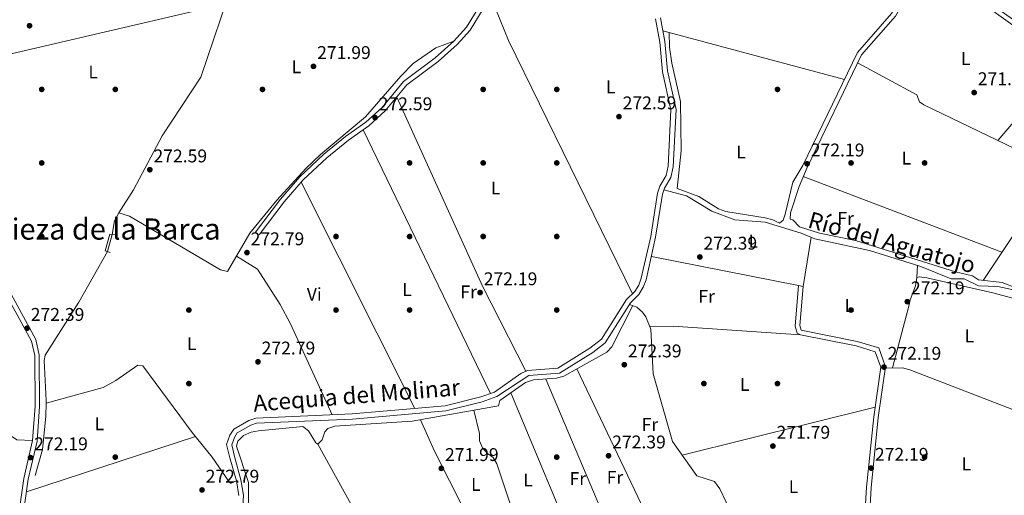
# Model space of a CAD drawing. Units: metres. Extents: x 601397 to 608357, y 4673646 to 4678376.
# Drawn here: x 603461 to 603996, y 4676590 to 4676849 of the extents above; entities that cross this region are included whole.
import ezdxf
from ezdxf.enums import TextEntityAlignment as Align

# ---------------------------------------------------------------- set-up
doc = ezdxf.new("R2010")
doc.units = ezdxf.units.M
doc.header["$MEASUREMENT"] = 0
for name, pattern in [('DGN Style 2', [86.7536, 52.05216, -34.70144000000001]), ('DGN Style 3', [121.45504000000003, 86.7536, -34.70144000000001]), ('DGN Style 5', [60.72752000000001, 26.02608, -34.70144000000001])]:
    doc.linetypes.add(name, pattern=pattern)
for name, color, linetype, lineweight in [('Nivel 13', 7, 'Continuous', 0), ('Nivel 17', 7, 'Continuous', 0), ('Nivel 21', 7, 'Continuous', 0), ('Nivel 22', 7, 'Continuous', 0), ('Nivel 34', 7, 'Continuous', 0), ('Nivel 36', 7, 'Continuous', 0), ('Nivel 37', 7, 'Continuous', 0), ('Nivel 41', 7, 'Continuous', 0), ('Nivel 43', 7, 'Continuous', 0), ('Nivel 45', 7, 'Continuous', 0), ('Nivel 51', 7, 'Continuous', 0), ('Nivel 7', 7, 'Continuous', 0)]:
    doc.layers.add(name, color=color, linetype=linetype, lineweight=lineweight)
doc.styles.add('Style-Arial', font='txt')
doc.styles.add('Style-Arial Narrow', font='txt')
doc.styles.add('Style-Times New Roman', font='txt')

# ---------------------------------------------------------------- blocks, each defined once
blk = doc.blocks.new('5PATER_1')
at = {"layer": 'Nivel 7', "linetype": 'Continuous', "lineweight": 0}
h = blk.add_hatch(color=51, dxfattribs=at)
edge = h.paths.add_edge_path()
edge.add_ellipse((0.0002166852355003357, 0.00041227787733078), major_axis=(-1.095731442372465, -1.110710699892244), ratio=0.9994222409660318, start_angle=0, end_angle=360)
blk = doc.blocks.new('5PERFI')
at = {"layer": 'Nivel 17', "linetype": 'Continuous', "lineweight": 0}
h = blk.add_hatch(color=7, dxfattribs=at)
edge = h.paths.add_edge_path()
edge.add_arc((0.003589678555727005, -0.00222247838973999), 1.559999999766158, 315.0000000018422, 675.0000000018422)

msp = doc.modelspace()

# ---------------------------------------------------------------- linework, layer by layer
at = {"layer": 'Nivel 13', "color": 4, "linetype": 'Continuous', "lineweight": 0}
for points in [[(603599.5100000016, 4677045.75, 273.25), (603622.1000000015, 4677002.359999999, 273.2), (603633.3999999985, 4676968.260000002, 273.1), (603635.3000000007, 4676958.18, 273.2), (603632.0100000016, 4676943.260000002, 273.19), (603630.3399999999, 4676939.629999999, 273.1), (603625.9200000018, 4676936.059999999, 272.8), (603621.1700000018, 4676928.98, 272.8), (603618.1400000006, 4676923.690000001, 272.6), (603615.9699999988, 4676916.989999998, 272.6), (603613.4400000013, 4676913.890000001, 272.6), (603602.0799999982, 4676906.330000002, 272.5), (603595.7600000016, 4676899.809999999, 272.4), (603587.1900000013, 4676887.890000001, 272.4), (603582.0100000016, 4676877.629999999, 272.48), (603576.9600000009, 4676870.739999998, 272.4), (603558.9299999997, 4676817.57, 272.6), (603538.0300000012, 4676785.739999998, 272.8), (603522.3500000015, 4676756.330000002, 272.9), (603514.379999999, 4676743.949999999, 272.89), (603512.0700000003, 4676739.449999999, 272.77), (603510.8200000003, 4676732.170000002, 272.8)], [(603999.9600000009, 4676702.100000001, 272.64), (603992.3500000015, 4676703.73, 272.64), (603981.8200000003, 4676704.260000002, 272.64), (603974.0100000016, 4676707.920000002, 272.64), (603966.9400000013, 4676708.039999999, 272.64), (603949.9800000004, 4676714.93, 272.64), (603922.620000001, 4676723.449999999, 272.64), (603892.7699999996, 4676729.789999999, 272.64), (603885.4200000018, 4676732.84, 272.54), (603865.8000000007, 4676738.710000001, 272.44), (603849.3599999994, 4676740.09, 272.44), (603836.7600000016, 4676744.719999999, 272.3), (603822.9899999984, 4676753.210000001, 272.14), (603810.8099999987, 4676756.350000001, 272.04)], [(603508.2899999991, 4676722.800000001, 272.8), (603492.6400000006, 4676695.330000002, 273.01), (603474.3599999994, 4676666.52, 272.7), (603473.8200000003, 4676663.59, 272.7), (603474.9899999984, 4676641.75, 272.6), (603474.9400000013, 4676640.370000001, 272.6)], [(603792.1000000015, 4676694.100000001, 272.44), (603796.0300000012, 4676692.510000002, 272.51), (603799.1000000015, 4676689.91, 272.14), (603801, 4676687.370000001, 272.09), (603803.7300000004, 4676680.690000001, 271.99), (603804.9899999984, 4676656.390000001, 271.86), (603815.3599999994, 4676619.580000002, 272.04), (603828.6799999997, 4676600.920000002, 271.84), (603838.2600000016, 4676597.77, 271.64), (603841.1999999993, 4676593.82, 271.64), (603844.5700000003, 4676586.59, 271.64), (603850.1099999994, 4676570.330000002, 271.64)], [(603578.3299999982, 4676598.129999999, 272.9), (603575.5799999982, 4676596.920000002, 272.9), (603575.1999999993, 4676596.920000002, 272.9), (603574.4100000001, 4676597.489999998, 272.9), (603565.25, 4676610.960000001, 273), (603554.3500000015, 4676624.399999999, 273), (603527.5300000012, 4676660.73, 273), (603524.8099999987, 4676661.080000002, 273), (603512.879999999, 4676652.73, 272.6), (603505.8500000015, 4676648.91, 272.5), (603474.9400000013, 4676640.370000001, 272.6)], [(603474.9400000013, 4676640.370000001, 272.6), (603474.6900000013, 4676633.050000001, 272.58), (603472.9699999988, 4676615.149999999, 272.43), (603468.9600000009, 4676601.100000001, 272.3)]]:
    msp.add_polyline3d(points, dxfattribs=at)
at = {"layer": 'Nivel 13', "color": 4, "linetype": 'Continuous', "lineweight": 13}
for points in [[(603806.2399999984, 4676849.359999999, 272.64), (603808.5399999991, 4676836.670000002, 272.66), (603810.0599999987, 4676820.609999999, 272.66), (603814.6000000015, 4676799.809999999, 272.66), (603813.0599999987, 4676769.32, 272.66), (603812.0100000016, 4676764.140000001, 272.66), (603808.6000000015, 4676758.449999999, 272.76), (603807.370000001, 4676754.629999999, 272.82), (603803.5799999982, 4676731.07, 273.06), (603798.4899999984, 4676708.309999999, 273.06), (603797.0500000007, 4676704.580000002, 273.06), (603794.9600000009, 4676701.129999999, 273.06), (603790.5, 4676696.710000001, 273.06), (603776.8399999999, 4676675.109999999, 273.06), (603770.4800000004, 4676670.260000002, 273.06), (603753.1600000001, 4676659.379999999, 273.16), (603736.6499999985, 4676658.149999999, 273.06), (603733.0599999987, 4676656.399999999, 272.96), (603718.75, 4676646.399999999, 272.96), (603711.2100000009, 4676643.719999999, 272.96), (603691.8099999987, 4676638.84, 272.86), (603641.3299999982, 4676634.48, 273.16), (603588.879999999, 4676632.129999999, 272.96), (603585.0899999999, 4676630.949999999, 272.96), (603576.9200000018, 4676626.300000001, 272.96), (603574.7300000004, 4676622.969999999, 272.96), (603573.0399999991, 4676617.850000001, 272.94), (603574.8299999982, 4676610.710000001, 273.06), (603578.3299999982, 4676598.129999999, 273.26), (603579.620000001, 4676590.18, 273.35)], [(603808.9299999997, 4676849.93, 272.64), (603811.2699999996, 4676837.050000001, 272.66), (603812.7800000012, 4676821.030000001, 272.66), (603817.370000001, 4676800.039999999, 272.66), (603815.8000000007, 4676768.969999999, 272.66), (603814.6099999994, 4676763.129999999, 272.66), (603811.120000001, 4676757.300000001, 272.76), (603810.0500000007, 4676753.989999998, 272.82), (603806.2800000012, 4676730.550000001, 273.06), (603801.120000001, 4676707.510000002, 273.06), (603799.5300000012, 4676703.359999999, 273.06), (603797.129999999, 4676699.420000002, 273.06), (603792.6600000001, 4676694.98, 273.06), (603778.8999999985, 4676673.23, 273.06), (603772.0399999991, 4676668, 273.06), (603754.0500000007, 4676656.690000001, 273.16), (603737.379999999, 4676655.449999999, 273.06), (603720.0199999996, 4676643.93, 272.96), (603712.0100000016, 4676641.09, 272.96), (603692.2699999996, 4676636.120000001, 272.86), (603641.5100000016, 4676631.739999998, 273.16), (603589.3599999994, 4676629.399999999, 272.96), (603586.1900000013, 4676628.41, 272.96), (603578.8500000015, 4676624.239999998, 272.96), (603577.2300000004, 4676621.760000002, 272.96), (603575.8999999985, 4676617.739999998, 272.94), (603577.2699999996, 4676611.390000001, 273.06), (603580.8000000007, 4676598.670000002, 273.26), (603582.1499999985, 4676590.399999999, 273.35), (603581.370000001, 4676575.149999999, 273.35)]]:
    msp.add_polyline3d(points, dxfattribs=at)
at = {"layer": 'Nivel 21', "color": 1, "linetype": 'DGN Style 2', "lineweight": 0, "extrusion": (0.03197049297571618, -0.001434573402756495, 0.9994877836062039), "elevation": 12858.36226353907, "flags": 128}
msp.add_lwpolyline([(4699084.414167065, -393053.4188609719), (4699084.414167069, -393050.2941209786)], dxfattribs=at)
at = {"layer": 'Nivel 21', "color": 1, "linetype": 'DGN Style 2', "lineweight": 0, "extrusion": (0.03270666055521911, -0.01110116580888824, 0.9994033412356641), "elevation": -31905.52552980971, "flags": 128}
msp.add_lwpolyline([(4622553.025674671, 931099.7028974276), (4622553.025674671, 931096.807642689)], dxfattribs=at)
at = {"layer": 'Nivel 21', "color": 7, "linetype": 'Continuous', "lineweight": 0}
for points in [[(603765.3500000015, 4677207.699999999, 274.54), (603769.25, 4677193.309999999, 274.05), (603775.2899999991, 4677117.710000001, 274.3), (603780.1400000006, 4677071.809999999, 274.05), (603780.9200000018, 4677021.800000001, 274.05), (603785.6700000018, 4676996.859999999, 273.81), (603787.6400000006, 4676964.460000001, 273.81), (603788.2399999984, 4676941.670000002, 273.56), (603786.5100000016, 4676935.080000002, 273.56), (603730.5399999991, 4676876.350000001, 272.11), (603722.6900000013, 4676868.989999998, 272.35), (603712.5599999987, 4676854.870000001, 272.35), (603705.4100000001, 4676843.27, 272.35), (603698.3599999994, 4676835.5, 272.35), (603687.9600000009, 4676826.260000002, 272.35), (603670.9800000004, 4676813.420000002, 272.35), (603659.3200000003, 4676799.43, 272.59), (603650.3399999999, 4676791.149999999, 272.84), (603639.2399999984, 4676783.43, 272.84), (603627.5500000007, 4676773.82, 272.59), (603614.6900000013, 4676761.780000001, 272.35), (603604.2600000016, 4676749.789999999, 272.35), (603590.6999999993, 4676731.870000001, 272.35)], [(604009.3999999985, 4676839.559999999, 272.09), (603974.3000000007, 4676864.75, 272.29), (603962.629999999, 4676873.989999998, 272.49), (603953.9600000009, 4676877.149999999, 272.29), (603951.6099999994, 4676876.670000002, 272.19), (603948.2199999988, 4676872.830000002, 272.19), (603946.7800000012, 4676868.850000001, 272.19), (603936.6400000006, 4676850.789999999, 272.29), (603918.129999999, 4676829.73, 272.59), (603888.620000001, 4676768.559999999, 272.69)], [(603458.9699999988, 4676572.48, 272.35), (603462.6999999993, 4676599.390000001, 272.35), (603467.4699999988, 4676620.09, 272.59), (603468.870000001, 4676638.68, 272.59), (603468.6799999997, 4676666.199999999, 272.59), (603466.9200000018, 4676674.129999999, 272.59), (603450.2600000016, 4676704.789999999, 272.59)], [(603919.1000000015, 4676564.02, 271.94), (603920.9499999993, 4676594.580000002, 272.04), (603924.8299999982, 4676632.949999999, 272.14), (603928.6900000013, 4676659.850000001, 272.34), (603925.6400000006, 4676668.350000001, 272.34), (603915.2899999991, 4676671.5, 272.24), (603885.0500000007, 4676677.440000001, 272.34), (603883.2899999991, 4676678.390000001, 272.44), (603882.0599999987, 4676682.260000002, 272.44), (603883.879999999, 4676704.350000001, 272.26)]]:
    msp.add_polyline3d(points, dxfattribs=at)
at = {"layer": 'Nivel 21', "color": 7, "linetype": 'DGN Style 3', "lineweight": 0}
for points in [[(604010.7199999988, 4676841.690000001, 272.09), (603975.8099999987, 4676866.739999998, 272.29), (603963.8599999994, 4676876.199999999, 272.49), (603954.1499999985, 4676879.739999998, 272.29), (603950.2899999991, 4676878.960000001, 272.19), (603946.0399999991, 4676874.129999999, 272.19), (603944.5, 4676869.890000001, 272.19), (603934.5799999982, 4676852.25, 272.29), (603916.0199999996, 4676831.120000001, 272.59), (603886.370000001, 4676769.640000001, 272.69)], [(603720.1400000006, 4676869.719999999, 272.6), (603710.4800000004, 4676856.260000002, 272.35), (603703.3999999985, 4676844.780000001, 272.35), (603696.6000000015, 4676837.27, 272.35), (603686.370000001, 4676828.199999999, 272.35), (603669.2399999984, 4676815.239999998, 272.35), (603657.5100000016, 4676801.149999999, 272.59), (603648.7699999996, 4676793.109999999, 272.84), (603637.7300000004, 4676785.420000002, 272.84), (603625.8999999985, 4676775.699999999, 272.59), (603612.8900000006, 4676763.52, 272.35), (603602.3099999987, 4676751.359999999, 272.35), (603588.7100000009, 4676733.370000001, 272.35)], [(603323.8999999985, 4676849.850000001, 273.56), (603351.4200000018, 4676815.510000002, 273.08), (603360.5300000012, 4676805.489999998, 273.08), (603370.6099999994, 4676795, 272.84), (603396.2399999984, 4676772.07, 272.84), (603434.1400000006, 4676733.649999999, 272.84), (603452.4100000001, 4676706.07, 272.59), (603469.2899999991, 4676675.02, 272.59), (603471.1799999997, 4676666.48, 272.59), (603471.370000001, 4676638.59, 272.59), (603469.9499999993, 4676619.710000001, 272.59), (603465.1600000001, 4676598.93, 272.35), (603461.4600000009, 4676572.25, 272.35), (603459.5300000012, 4676524.710000001, 272.59), (603460.1799999997, 4676514.18, 272.59), (603468.7899999991, 4676474.109999999, 272.84), (603479.5199999996, 4676439.100000001, 273.08), (603494.0500000007, 4676396.280000001, 272.84), (603496.6099999994, 4676386.48, 273.08), (603508.629999999, 4676366.170000002, 273.32), (603511.1600000001, 4676345.57, 273.32), (603514.8999999985, 4676325.359999999, 273.32), (603514.3900000006, 4676312.07, 273.32)], [(603886.3900000006, 4676703.859999999, 272.26), (603884.629999999, 4676682.550000001, 272.44), (603885.3900000006, 4676680.140000001, 272.44), (603915.8999999985, 4676673.960000001, 272.24), (603927.6000000015, 4676670.41, 272.34), (603931.2899999991, 4676660.109999999, 272.34), (603927.3399999999, 4676632.640000001, 272.14), (603923.4800000004, 4676594.379999999, 272.04), (603921.6400000006, 4676564.080000002, 271.94), (603922.2600000016, 4676558.030000001, 271.94)]]:
    msp.add_polyline3d(points, dxfattribs=at)
at = {"layer": 'Nivel 22', "color": 4, "linetype": 'DGN Style 5', "lineweight": 0, "elevation": 272.8, "flags": 128}
msp.add_lwpolyline([(603510.8200000003, 4676732.170000002), (603508.2899999991, 4676722.800000001)], dxfattribs=at)
at = {"layer": 'Nivel 34', "color": 7, "linetype": 'Continuous', "lineweight": 13}
msp.add_polyline3d([(601415.8599999994, 4676953.080000002, 284.7), (601607, 4676806.789999999, 283.81), (601895.5199999996, 4676737.890000001, 273.13), (602217.6000000015, 4676630.199999999, 273.06), (602542.0199999996, 4676527.77, 272.82), (602897.6400000006, 4676695.16, 272.71), (603364.6700000018, 4676809.170000002, 273.04), (603565.5100000016, 4676855.98, 272.69), (603740.5399999991, 4676897.850000001, 272.51), (603813.379999999, 4676915.25, 272.06), (604584.3399999999, 4677154.100000001, 271.32), (604629.7899999991, 4677170.190000001, 273.69), (604704.6000000015, 4677254.390000001, 275.78), (604847.2100000009, 4677444.899999999, 276.36)], dxfattribs=at)
at = {"layer": 'Nivel 36', "color": 92, "linetype": 'Continuous', "lineweight": 0, "extrusion": (0.1988358713897011, 0.09728990959788339, 0.9751917604959212), "elevation": 575316.541021321, "flags": 128}
msp.add_lwpolyline([(3935603.605158649, -2533285.88490776), (3935578.57157401, -2533284.032736033), (3935425.21674181, -2533284.077910956)], dxfattribs=at)
at = {"layer": 'Nivel 36', "color": 92, "linetype": 'Continuous', "lineweight": 0, "flags": 128}
for points, elevation in [([(603810.1999999993, 4676842.920000002), (603908.879999999, 4676816.32)], 271.89), ([(603613.6499999985, 4676760.580000002), (603675.4299999997, 4676637.420000002)], 272.12), ([(603509.5500000007, 4676732.23), (603506.9699999988, 4676723.25)], 272.92), ([(603886.3900000006, 4676703.859999999), (603890.75, 4676730.629999999)], 272.26), ([(603948.5599999987, 4676715.370000001), (603948.2199999988, 4676708.699999999)], 272.25), ([(603886.3900000006, 4676703.859999999), (603883.879999999, 4676704.350000001)], 272.26), ([(603820.6700000018, 4676612.149999999), (603925.5899999999, 4676638.23)], 272.25)]:
    msp.add_lwpolyline(points, dxfattribs=dict(at, elevation=elevation))
at = {"layer": 'Nivel 36', "color": 92, "linetype": 'Continuous', "lineweight": 0, "extrusion": (0.006604864289998538, 0.007721736860141593, 0.9999483739411619), "elevation": 40374.64254848619, "flags": 128}
msp.add_lwpolyline([(603977.4049717113, 4676610.82168762), (604015.788097538, 4676655.693025369)], dxfattribs=at)
at = {"layer": 'Nivel 36', "color": 92, "linetype": 'Continuous', "lineweight": 0, "extrusion": (0.08125447136185573, 0.04088998499827185, 0.9958542664519476), "elevation": 240555.6777609304, "flags": 128}
msp.add_lwpolyline([(3906119.341467898, -2630587.112673655), (3906171.339731883, -2630586.892804209), (3906284.142330367, -2630591.51006265)], dxfattribs=at)
at = {"layer": 'Nivel 36', "color": 92, "linetype": 'Continuous', "lineweight": 0, "extrusion": (-0.001089500258229516, 0.002262893140193018, 0.9999968461469383), "elevation": 10196.31911822018, "flags": 128}
msp.add_lwpolyline([(603647.2968982533, 4676777.98098902), (603716.3872930482, 4676634.48062161)], dxfattribs=at)
at = {"layer": 'Nivel 36', "color": 92, "linetype": 'Continuous', "lineweight": 0, "extrusion": (0.001616825043494137, -0.0006171099383383661, 0.9999985025249303), "elevation": -1637.018842362892, "flags": 128}
msp.add_lwpolyline([(603885.309806332, 4676763.510292966), (603993.2799885757, 4676722.300285116)], dxfattribs=at)
at = {"layer": 'Nivel 36', "color": 92, "linetype": 'Continuous', "lineweight": 0, "extrusion": (0.002408266118899983, -0.0004747845138086532, 0.9999969874124452), "elevation": -493.8545332947879, "flags": 128}
msp.add_lwpolyline([(603881.4731359929, 4676704.642637707), (603801.532886155, 4676720.402639486)], dxfattribs=at)
at = {"layer": 'Nivel 36', "color": 92, "linetype": 'Continuous', "lineweight": 0, "extrusion": (0.0007866547140443459, -0.02991671715532285, 0.9995520852907113), "elevation": -139163.8490375118, "flags": 128}
msp.add_lwpolyline([(726524.5914089121, 4657115.852990776), (726537.1457468122, 4657115.852990776), (726606.2940529361, 4657109.170075232)], dxfattribs=at)
at = {"layer": 'Nivel 36', "color": 92, "linetype": 'Continuous', "lineweight": 0, "extrusion": (0.001487776396769042, -0.003127268806590307, 0.9999940033376223), "elevation": -13454.65658553843, "flags": 128}
msp.add_lwpolyline([(603762.336735297, 4676639.822052959), (603811.9572754912, 4676535.521542937)], dxfattribs=at)
at = {"layer": 'Nivel 36', "color": 92, "linetype": 'Continuous', "lineweight": 0, "extrusion": (0.0006821613396520078, -0.00161454578722861, 0.9999984639477241), "elevation": -6866.769025160685, "flags": 128}
msp.add_lwpolyline([(603790.6040685438, 4676543.358599607), (603746.1939424425, 4676648.468736608)], dxfattribs=at)
at = {"layer": 'Nivel 36', "color": 92, "linetype": 'Continuous', "lineweight": 0, "extrusion": (-0.001410249247845684, 0.003378833868056127, 0.9999932973169127), "elevation": 15221.85154425654, "flags": 128}
msp.add_lwpolyline([(603727.2627417482, 4676621.173334282), (603769.3432640061, 4676520.352758773)], dxfattribs=at)
at = {"layer": 'Nivel 36', "color": 92, "linetype": 'Continuous', "lineweight": 0, "extrusion": (0.6860390298065803, 0.3392066537459099, 0.6436530864033425), "elevation": 2000666.527722968, "flags": 128}
msp.add_lwpolyline([(3924619.920600273, -1682260.400237497), (3924601.29991526, -1682259.354919549), (3924492.853289345, -1682260.661566984)], dxfattribs=at)
at = {"layer": 'Nivel 36', "color": 92, "linetype": 'Continuous', "lineweight": 0, "extrusion": (0.003932145444355592, 0.001290021148066572, 0.9999914370021585), "elevation": 8677.529544049163, "flags": 128}
msp.add_lwpolyline([(603550.3270817846, 4676614.987110078), (603458.486218933, 4676584.857085012)], dxfattribs=at)
at = {"layer": 'Nivel 36', "color": 92, "linetype": 'Continuous', "lineweight": 0, "extrusion": (0.002132902409162316, -0.003861344054282073, 0.9999902703273705), "elevation": -16497.91548880214, "flags": 128}
msp.add_lwpolyline([(603707.3369037025, 4676432.408754017), (603620.7454156578, 4676589.169922672)], dxfattribs=at)
at = {"layer": 'Nivel 36', "color": 92, "linetype": 'Continuous', "lineweight": 0}
for points in [[(603886.370000001, 4676769.640000001, 272.88), (603880.8999999985, 4676760.57, 272.86), (603876.6900000013, 4676743.199999999, 272.55), (603875.5599999987, 4676739.920000002, 272.48), (603873.6400000006, 4676738.330000002, 272.29), (603870.0500000007, 4676740.109999999, 272.29), (603865.8399999999, 4676741.16, 272.17), (603844.3500000015, 4676744.550000001, 272.09), (603840.4600000009, 4676745.98, 272.09), (603829.8099999987, 4676752.73, 272.17), (603817.9100000001, 4676757.100000001, 272.29), (603820.120000001, 4676777.649999999, 272.29), (603819.7199999988, 4676804.390000001, 272.29), (603815.1600000001, 4676825.350000001, 272.48), (603813.8200000003, 4676833.890000001, 272.5), (603813.6799999997, 4676841.98, 272.09)], [(603514.379999999, 4676743.949999999, 273.02), (603520.2399999984, 4676741.989999998, 272.82), (603569.6999999993, 4676712.920000002, 272.22), (603573.5899999999, 4676712, 272.32), (603585.6799999997, 4676732.780000001, 272.32), (603600.3299999982, 4676750.82, 272.23), (603616.0899999999, 4676767.940000001, 272.28), (603624.1400000006, 4676775.600000001, 272.22), (603648.5, 4676796.030000001, 272.24), (603667.6600000001, 4676818.260000002, 272.13), (603674.5300000012, 4676825.050000001, 272.06), (603686.8299999982, 4676833.550000001, 271.92), (603696.6000000015, 4676837.27, 271.82)], [(603916.0399999991, 4676825.399999999, 272.08), (603948.1999999993, 4676808.010000002, 272.08), (603949.6700000018, 4676804.27, 272.28), (603952.1700000018, 4676802.629999999, 272.28), (604006.6400000006, 4676776.25, 272.48), (604013.5599999987, 4676771.830000002, 272.48), (604024.629999999, 4676762.32, 272.48)], [(604063.6499999985, 4676804.809999999, 271.28), (604055.4499999993, 4676799.27, 271.6), (604049.9800000004, 4676793.559999999, 271.72), (604036.4699999988, 4676773.190000001, 271.78), (604031.3299999982, 4676767.120000001, 271.88), (604018.1000000015, 4676757.66, 272.68), (603984.2699999996, 4676707.129999999, 271.88)], [(603374.7899999991, 4676787.899999999, 271.27), (603375.2100000009, 4676776.190000001, 271.86), (603377.0500000007, 4676768.609999999, 272.11), (603382.0899999999, 4676757.75, 272.26), (603392.8099999987, 4676740.100000001, 272.18), (603398.1900000013, 4676729.149999999, 272.08), (603408.2300000004, 4676688.080000002, 272.07), (603409.8000000007, 4676684.420000002, 271.99), (603426.3000000007, 4676661.039999999, 271.59), (603440.1099999994, 4676644.960000001, 272.06), (603448.2899999991, 4676630.789999999, 271.86), (603453.1999999993, 4676624.469999999, 271.74), (603459.0700000003, 4676620.43, 271.67), (603467.4699999988, 4676620.09, 271.27)], [(603888.620000001, 4676768.559999999, 272.88), (603884.2300000004, 4676758.149999999, 272.72), (603879.6700000018, 4676743.920000002, 272.28), (603879.3399999999, 4676740.41, 272.48), (603880.8999999985, 4676740.050000001, 272.28), (603884.4600000009, 4676736.210000001, 272.48), (603895.3999999985, 4676732.879999999, 272.28), (603914.9699999988, 4676728.75, 271.9), (603969.2300000004, 4676711.859999999, 272.08), (603978.6000000015, 4676709.68, 272.08), (603981.75, 4676707.390000001, 272.08), (603994.6000000015, 4676706.039999999, 272.08), (604009.5799999982, 4676700.25, 272.08)], [(603630.379999999, 4676633.989999998, 271.72), (603607.8299999982, 4676683.420000002, 272.12), (603602.1400000006, 4676693.960000001, 272.12), (603589.8200000003, 4676713.239999998, 272.12), (603578.4400000013, 4676720.32, 272.12)], [(603934.9899999984, 4676659.489999998, 272.47), (603944.1499999985, 4676693.870000001, 271.8), (603944.5799999982, 4676696.489999998, 272.23), (603947.5899999999, 4676704.16, 272.26), (603948.2199999988, 4676708.699999999, 272.27), (603949.7699999996, 4676709.109999999, 272.27), (603953.7199999988, 4676708.48, 272.27), (603989.5799999982, 4676700.399999999, 272.07), (604007.9800000004, 4676695.43, 271.87), (604011.7300000004, 4676694.07, 271.87), (604016.1400000006, 4676691.100000001, 271.87)], [(603793.8099999987, 4676693.41, 272.26), (603782.4899999984, 4676671.059999999, 272.06), (603779.8299999982, 4676668.09, 272.04), (603756.3000000007, 4676655.100000001, 272.26), (603752.4200000018, 4676653.870000001, 272.26), (603739.8900000006, 4676653.010000002, 272.26), (603735.4600000009, 4676651.52, 272.07), (603721.5, 4676641.719999999, 271.86), (603720.7600000016, 4676638.989999998, 271.86), (603673.8399999999, 4676630.48, 272.06), (603631.879999999, 4676627.879999999, 272.46), (603628.0100000016, 4676626.649999999, 272.46), (603626.4800000004, 4676624.690000001, 272.46), (603624.9899999984, 4676620.390000001, 272.46), (603622.6999999993, 4676618.010000002, 272.46), (603621.5199999996, 4676618.77, 272.46), (603617.5300000012, 4676625.32, 272.26), (603614.379999999, 4676627.609999999, 272.26), (603590.3000000007, 4676625.289999999, 272.26), (603586.4100000001, 4676624.649999999, 272.26), (603582.1799999997, 4676622.830000002, 272.26), (603579.1999999993, 4676619.760000002, 272.26), (603578.379999999, 4676616.940000001, 272.26), (603584.9100000001, 4676597.260000002, 272.26), (603584.8099999987, 4676575.309999999, 272.06)], [(603931.1799999997, 4676659.399999999, 271.67), (603940.5700000003, 4676659.629999999, 271.47), (603944.4499999993, 4676658.52, 271.47), (604005.4600000009, 4676634.890000001, 271.47), (604008.8500000015, 4676632.760000002, 271.47), (604011.7699999996, 4676629.149999999, 271.67), (604028.879999999, 4676604.530000001, 271.67), (604031.2100000009, 4676604.57, 272.07), (604033.4899999984, 4676606.960000001, 272.07)], [(603748.3599999994, 4676535.420000002, 271.85), (603745.1900000013, 4676541.989999998, 271.98), (603739.6000000015, 4676548.5, 272.05), (603720.0199999996, 4676607.309999999, 271.65), (603718.0199999996, 4676610.780000001, 271.65), (603714.870000001, 4676613.07, 271.85), (603712.1799999997, 4676616.02, 271.86), (603710.5199999996, 4676619.809999999, 271.66), (603710.4299999997, 4676623.890000001, 271.65), (603707.4600000009, 4676636.57, 271.25)]]:
    msp.add_polyline3d(points, dxfattribs=at)
at = {"layer": 'Nivel 51', "color": 4, "linetype": 'Continuous', "lineweight": 13}
for points in [[(603806.2399999984, 4676849.359999999, 272.64), (603808.5399999991, 4676836.670000002, 272.66), (603810.0599999987, 4676820.609999999, 272.66), (603814.6000000015, 4676799.809999999, 272.66), (603813.0599999987, 4676769.32, 272.66), (603812.0100000016, 4676764.140000001, 272.66), (603808.6000000015, 4676758.449999999, 272.76), (603807.370000001, 4676754.629999999, 272.82), (603803.5799999982, 4676731.07, 273.06), (603798.4899999984, 4676708.309999999, 273.06), (603797.0500000007, 4676704.580000002, 273.06), (603794.9600000009, 4676701.129999999, 273.06), (603790.5, 4676696.710000001, 273.06), (603776.8399999999, 4676675.109999999, 273.06), (603770.4800000004, 4676670.260000002, 273.06), (603753.1600000001, 4676659.379999999, 273.16), (603736.6499999985, 4676658.149999999, 273.06), (603733.0599999987, 4676656.399999999, 272.96), (603718.75, 4676646.399999999, 272.96), (603711.2100000009, 4676643.719999999, 272.96), (603691.8099999987, 4676638.84, 272.86), (603641.3299999982, 4676634.48, 273.16), (603588.879999999, 4676632.129999999, 272.96), (603585.0899999999, 4676630.949999999, 272.96), (603576.9200000018, 4676626.300000001, 272.96), (603574.7300000004, 4676622.969999999, 272.96), (603573.0399999991, 4676617.850000001, 272.94), (603574.8299999982, 4676610.710000001, 273.06), (603578.3299999982, 4676598.129999999, 273.26), (603579.620000001, 4676590.18, 273.35)], [(603581.370000001, 4676575.149999999, 273.35), (603582.1499999985, 4676590.399999999, 273.35), (603580.8000000007, 4676598.670000002, 273.26), (603577.2699999996, 4676611.390000001, 273.06), (603575.8999999985, 4676617.739999998, 272.94), (603577.2300000004, 4676621.760000002, 272.96), (603578.8500000015, 4676624.239999998, 272.96), (603586.1900000013, 4676628.41, 272.96), (603589.3599999994, 4676629.399999999, 272.96), (603641.5100000016, 4676631.739999998, 273.16), (603692.2699999996, 4676636.120000001, 272.86), (603712.0100000016, 4676641.09, 272.96), (603720.0199999996, 4676643.93, 272.96), (603737.379999999, 4676655.449999999, 273.06), (603754.0500000007, 4676656.690000001, 273.16), (603772.0399999991, 4676668, 273.06), (603778.8999999985, 4676673.23, 273.06), (603792.6600000001, 4676694.98, 273.06), (603797.129999999, 4676699.420000002, 273.06), (603799.5300000012, 4676703.359999999, 273.06), (603801.120000001, 4676707.510000002, 273.06), (603806.2800000012, 4676730.550000001, 273.06), (603810.0500000007, 4676753.989999998, 272.82), (603811.120000001, 4676757.300000001, 272.76), (603814.6099999994, 4676763.129999999, 272.66), (603815.8000000007, 4676768.969999999, 272.66), (603817.370000001, 4676800.039999999, 272.66), (603812.7800000012, 4676821.030000001, 272.66), (603811.2699999996, 4676837.050000001, 272.66), (603808.9299999997, 4676849.93, 272.64)]]:
    msp.add_polyline3d(points, dxfattribs=at)

# ---------------------------------------------------------------- block references
at = {"layer": 'Nivel 17', "color": 7, "linetype": 'Continuous', "lineweight": 0}
for p in [(603472.5100000016, 4676811.010000002, 271.98), (603512.5100000016, 4676811.010000002, 272.95), (603592.5100000016, 4676811.010000002, 271.78), (603712.5100000016, 4676811.010000002, 271.98), (603752.5100000016, 4676811.010000002, 272.56), (603872.5100000016, 4676811.010000002, 272.76), (603472.5100000016, 4676771.010000002, 272.17), (603672.5100000016, 4676771.010000002, 272.17), (603712.5100000016, 4676771.010000002, 272.17), (603752.5100000016, 4676771.010000002, 272.76), (603912.5100000016, 4676771.010000002, 272.76), (603952.5, 4676771.010000002, 272.37), (603472.5100000016, 4676731.010000002, 272.17), (603632.5100000016, 4676731.010000002, 272.56), (603672.5100000016, 4676731.010000002, 271.78), (603712.5100000016, 4676731.010000002, 271.78), (603752.5100000016, 4676731.010000002, 271.98), (603552.5100000016, 4676691.010000002, 272.37), (603632.5100000016, 4676691.010000002, 273.34), (603672.5100000016, 4676691.010000002, 272.17), (603752.5, 4676691.010000002, 272.56), (603912.5, 4676691.010000002, 271.98), (603552.5100000016, 4676651.010000002, 272.37), (603832.5, 4676651.010000002, 272.17), (603872.5, 4676651.010000002, 271.78), (603512.5, 4676611.010000002, 272.56), (603752.5, 4676611.010000002, 271.98), (603952.5, 4676611.010000002, 271.4)]:
    msp.add_blockref('5PERFI', p, dxfattribs=at)
at = {"layer": 'Nivel 7', "color": 51, "linetype": 'Continuous', "lineweight": 0}
for p in [(603465.8999999985, 4676845.640000001, 272.99), (603620.25, 4676823.539999999, 272), (603979.4400000013, 4676809.289999999, 271.8), (603653.7399999984, 4676795.670000002, 272.6), (603786.3500000015, 4676796.18, 272.6), (603531.2899999991, 4676767.32, 272.6), (603888.6499999985, 4676770.550000001, 272.2), (603584.1000000015, 4676722.25, 272.79), (603830.3200000003, 4676719.859999999, 272.4), (603710.8399999999, 4676700.5, 272.2), (603943.0899999999, 4676695.559999999, 272.2), (603464.5700000003, 4676681.109999999, 272.4), (603590.0799999982, 4676662.84, 272.79), (603789.2300000004, 4676661.27, 272.4), (603930.4200000018, 4676659.969999999, 272.2), (603870.0300000012, 4676617.02, 271.8), (603780.6600000001, 4676611.75, 272.4), (603466.4400000013, 4676610.739999998, 272.2), (603689.7699999996, 4676604.890000001, 272), (603923.5, 4676605.02, 272.2), (603559.6600000001, 4676593.140000001, 272.79)]:
    msp.add_blockref('5PATER_1', p, dxfattribs=at)

# ---------------------------------------------------------------- texts
at = {"layer": 'Nivel 37', "color": 92, "linetype": 'Continuous', "lineweight": 0, "style": 'Style-Arial Narrow'}
for s, p in [('L', (603974.8431471027, 4676827.829980001, 271.97)), ('L', (603500.4831471033, 4676820.449979998, 272.48)), ('L', (603610.8931471035, 4676823.329980001, 271.95)), ('L', (603781.793147102, 4676812.379979998, 272.41)), ('L', (603852.7331471033, 4676776.929979999, 272.59)), ('L', (603942.6231471039, 4676773.659979999, 272.46)), ('L', (603719.2531471029, 4676757.34998, 272.14)), ('Fr', (603909.5524934903, 4676740.829980001, 272.32)), ('L', (603859.3231471032, 4676728.409979999, 272.25)), ('L', (603671.1131471023, 4676702.149979997, 272.06)), ('Fr', (603704.6124934927, 4676700.86998, 271.78)), ('Vi', (603620.694500789, 4676699.579980001, 272.64)), ('Fr', (603833.98249349, 4676698.429979999, 272.3)), ('L', (603911.5931471027, 4676693.449979998, 271.99)), ('L', (603976.8031471036, 4676676.95998, 271.78)), ('L', (603554.1131471023, 4676672.70998, 272.39)), ('L', (603854.7031471021, 4676650.559979998, 271.96)), ('L', (603503.8531471044, 4676629.149979997, 272.54)), ('Fr', (603803.1724934913, 4676628.719979998, 272.26)), ('L', (603975.163147103, 4676607.319979999, 271.55)), ('L', (603736.8931471035, 4676598.54998, 271.79)), ('Fr', (603763.9624934904, 4676599.329980001, 271.92)), ('Fr', (603784.1724934913, 4676600.02998, 272.28)), ('L', (603708.543147102, 4676596.169980001, 272.01)), ('L', (603881.2331471033, 4676594.969979998, 272.09))]:
    msp.add_text(s, height=6.99996, dxfattribs=at).set_placement(p, align=Align.MIDDLE_CENTER)
at = {"layer": 'Nivel 41', "color": 7, "linetype": 'Continuous', "lineweight": 0, "style": 'Style-Arial'}
for s, p in [('271.99', (603622.2399999984, 4676827.539999999, 272)), ('271.79', (603981.4200000018, 4676813.289999999, 271.8)), ('272.59', (603655.7300000004, 4676799.670000002, 272.6)), ('272.59', (603788.3399999999, 4676800.18, 272.6)), ('272.19', (603890.629999999, 4676774.550000001, 272.2)), ('272.59', (603533.2699999996, 4676771.32, 272.6)), ('272.79', (603586.0899999999, 4676726.25, 272.79)), ('272.39', (603832.3000000007, 4676723.859999999, 272.4)), ('272.19', (603712.8200000003, 4676704.5, 272.2)), ('272.19', (603945.0799999982, 4676699.550000001, 272.2)), ('272.39', (603466.5500000007, 4676685.109999999, 272.4)), ('272.79', (603592.0700000003, 4676666.84, 272.79)), ('272.39', (603791.2100000009, 4676665.27, 272.4)), ('272.19', (603932.4100000001, 4676663.969999999, 272.2)), ('271.79', (603872.0199999996, 4676621.02, 271.8)), ('272.19', (603468.4299999997, 4676614.739999998, 272.2)), ('272.39', (603782.6499999985, 4676615.75, 272.4)), ('271.99', (603691.75, 4676608.890000001, 272)), ('272.19', (603925.4800000004, 4676609.02, 272.2)), ('272.79', (603561.6499999985, 4676597.140000001, 272.79))]:
    msp.add_text(s, height=6.99996, dxfattribs=at).set_placement(p)
at = {"layer": 'Nivel 43', "color": 4, "linetype": 'Continuous', "lineweight": 0, "style": 'Style-Times New Roman'}
for s, rotation, p in [('Río del Aguatojo', 344.3429999988551, (603934.7522279024, 4676727.776280936, 272.08)), ('Acequia del Molinar', 4.548661116127041, (603643.6758248508, 4676644.664982963, 271.88))]:
    msp.add_text(s, height=8.999880000000001, rotation=rotation, dxfattribs=at).set_placement(p, align=Align.MIDDLE_CENTER)
at = {"layer": 'Nivel 45', "color": 7, "linetype": 'Continuous', "lineweight": 0, "style": 'Style-Times New Roman'}
msp.add_text('Pieza de la Barca', height=11.49996, dxfattribs=at).set_placement((603507.9659805149, 4676735.069979999, 272.89), align=Align.MIDDLE_CENTER)

doc.saveas('drawing.dxf')
